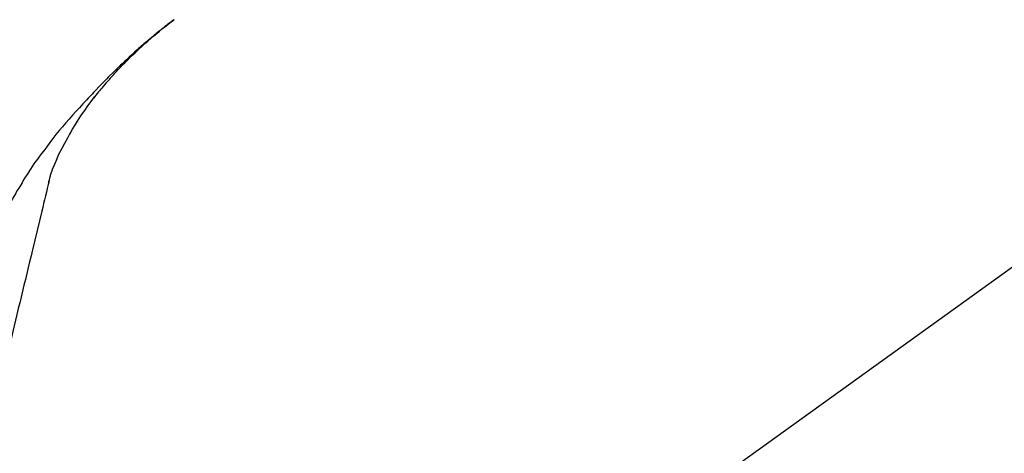
# Model space of a CAD drawing. Extents: x 163 to 26285, y 210 to 8610.
# Drawn here: x 17846 to 17948, y 3035 to 3079 of the extents above; entities that cross this region are included whole.
import ezdxf

# ---------------------------------------------------------------- set-up
doc = ezdxf.new("R2010")
doc.units = 0
doc.header["$LTSCALE"] = 50
doc.header["$MEASUREMENT"] = 0
doc.layers.get('0').update_dxf_attribs({"linetype": 'CONTINUOUS'})
doc.layers.add('150-機器', color=8, linetype='CONTINUOUS')
doc.layers.add('166-寸法B', color=11, linetype='CONTINUOUS')
doc.styles.add('KH001', font='txt')
doc.dimstyles.new('KH1xx030', dxfattribs={"dimscale": 30, "dimtxt": 2, "dimasz": 0.6, "dimexe": 0.3, "dimexo": 1.2, "dimgap": 0.5, "dimtad": 3, "dimdec": 1, "dimdsep": 46, "dimlunit": 6, "dimtxsty": 'KH001', "dimblk": 'DOT', "dimcen": 1, "dimdle": 1, "dimclrd": 256, "dimclre": 256, "dimclrt": 256, "dimadec": 0, "dimazin": 0, "dimtfac": 1, "dimtdec": 1, "dimtix": 1, "dimtmove": 2, "dimatfit": 3, "dimldrblk": 'CLOSEDBLANK', "dimfxl": 1, "dimtolj": 1, "dimtzin": 0, "dimlwd": -1, "dimlwe": -1, "dimarcsym": 0})

# ---------------------------------------------------------------- blocks, each defined once
blk = doc.blocks.new('_Dot')
at = {"color": 0, "linetype": 'ByBlock', "lineweight": -2}
blk.add_line((-0.5, 0), (-1, 0), dxfattribs=at)
at = {"color": 0, "linetype": 'ByBlock', "const_width": 0.5}
blk.add_lwpolyline([(-0.25, 0, 1), (0.25, 0, 1)], format="xyb", close=True, dxfattribs=at)
blk = doc.blocks.new('*D68')
at = {"layer": '166-寸法B', "transparency": 16777216}
for p, q in [((17746.78, 2931.11), (17746.78, 3258.78)), ((19156.78, 2946.04), (19156.78, 3258.78)), ((17764.78, 3249.78), (19138.78, 3249.78))]:
    blk.add_line(p, q, dxfattribs=at)
at = {"layer": '166-寸法B', "transparency": 16777216, "xscale": 18, "yscale": 18, "zscale": 18, "rotation": 180}
blk.add_blockref('_Dot', (17746.78, 3249.78), dxfattribs=at)
at = {"layer": '166-寸法B', "transparency": 16777216, "xscale": 18, "yscale": 18, "zscale": 18}
blk.add_blockref('_Dot', (19156.78, 3249.78), dxfattribs=at)
at = {"layer": '166-寸法B', "transparency": 16777216, "insert": (18451.78, 3298.58), "char_height": 60, "attachment_point": 5, "style": 'KH001'}
blk.add_mtext('\\A1;1,410', dxfattribs=at)
blk = doc.blocks.new('_ClosedBlank')
at = {"color": 0, "linetype": 'ByBlock', "lineweight": -2}
for p, q in [((-1, 0.1667), (0, 0)), ((-1, 0.1667), (-1, -0.1667)), ((0, 0), (-1, -0.1667))]:
    blk.add_line(p, q, dxfattribs=at)
blk = doc.blocks.new('*D145')
at = {"layer": '166-寸法B', "linetype": 'ByBlock', "transparency": 16777216}
for p, q in [((17746.78, 2931.11), (17746.78, 3160.16)), ((18396.78, 2931.11), (18396.78, 3160.16)), ((18378.78, 3151.16), (17764.78, 3151.16))]:
    blk.add_line(p, q, dxfattribs=at)
at = {"layer": '166-寸法B', "transparency": 16777216, "xscale": 18, "yscale": 18, "zscale": 18, "rotation": 180}
blk.add_blockref('_Dot', (17746.78, 3151.16), dxfattribs=at)
at = {"layer": '166-寸法B', "transparency": 16777216, "xscale": 18, "yscale": 18, "zscale": 18}
blk.add_blockref('_Dot', (18396.78, 3151.16), dxfattribs=at)
at = {"layer": '166-寸法B', "transparency": 16777216, "insert": (18071.78, 3196.16), "char_height": 60, "attachment_point": 5, "style": 'KH001'}
blk.add_mtext('\\A1;650', dxfattribs=at)

msp = doc.modelspace()

# ---------------------------------------------------------------- linework, layer by layer
at = {"layer": '150-機器', "color": 13, "linetype": 'Continuous'}
msp.add_line((17975.01, 3073.01), (17854.99, 2986.54), dxfattribs=at)
for points in [[(17855.25, 3073.51), (17855.36, 3073.64), (17855.47, 3073.76), (17855.58, 3073.89), (17855.7, 3074.02), (17855.92, 3074.26), (17856.15, 3074.5), (17856.37, 3074.74), (17856.6, 3074.97), (17856.95, 3075.32), (17857.31, 3075.67), (17857.67, 3076.01), (17858.03, 3076.35), (17858.34, 3076.63), (17858.66, 3076.92), (17858.98, 3077.2), (17859.31, 3077.48), (17859.61, 3077.74), (17859.91, 3077.99), (17860.21, 3078.25), (17860.52, 3078.5), (17860.71, 3078.65), (17860.9, 3078.8), (17861.09, 3078.95), (17861.28, 3079.1), (17861.39, 3079.18), (17861.5, 3079.26), (17861.6, 3079.34), (17861.71, 3079.42)], [(17861.7, 3079.43), (17861.69, 3079.42), (17861.68, 3079.41), (17861.67, 3079.4), (17861.66, 3079.4), (17861.65, 3079.39), (17861.64, 3079.38), (17861.63, 3079.37), (17861.62, 3079.36), (17861.61, 3079.36), (17861.6, 3079.35), (17861.59, 3079.34), (17861.58, 3079.33), (17861.48, 3079.26), (17861.38, 3079.18), (17861.27, 3079.1), (17861.17, 3079.02), (17861.07, 3078.95), (17860.97, 3078.87), (17860.86, 3078.79), (17860.76, 3078.71), (17860.56, 3078.55), (17860.36, 3078.39), (17860.16, 3078.23), (17859.96, 3078.07), (17859.86, 3077.99), (17859.76, 3077.9), (17859.66, 3077.82), (17859.56, 3077.74), (17859.46, 3077.66), (17859.37, 3077.57), (17859.27, 3077.49), (17859.17, 3077.41), (17859.16, 3077.4), (17859.14, 3077.39), (17859.13, 3077.37), (17859.11, 3077.36), (17859.1, 3077.35), (17859.09, 3077.34), (17859.07, 3077.33), (17859.06, 3077.31), (17859.04, 3077.3), (17859.03, 3077.29), (17859.02, 3077.28), (17859, 3077.27)], [(17859, 3077.27), (17858.86, 3077.15), (17858.72, 3077.03), (17858.58, 3076.91), (17858.45, 3076.8), (17858.31, 3076.68), (17858.17, 3076.55), (17858.03, 3076.43), (17857.9, 3076.31), (17857.61, 3076.05), (17857.33, 3075.8), (17857.05, 3075.54), (17856.77, 3075.28), (17856.62, 3075.14), (17856.47, 3075), (17856.33, 3074.86), (17856.18, 3074.72), (17855.89, 3074.45), (17855.61, 3074.17), (17855.32, 3073.89), (17855.04, 3073.6), (17854.9, 3073.46), (17854.75, 3073.32), (17854.61, 3073.17), (17854.47, 3073.03), (17854.19, 3072.74), (17853.92, 3072.46), (17853.64, 3072.17), (17853.36, 3071.88), (17853.23, 3071.73), (17853.09, 3071.58), (17852.95, 3071.44), (17852.82, 3071.29), (17852.68, 3071.14), (17852.54, 3070.99), (17852.41, 3070.85), (17852.27, 3070.7)], [(17855.24, 3073.51), (17855.21, 3073.47), (17855.18, 3073.44), (17855.14, 3073.4), (17855.11, 3073.36), (17855.08, 3073.32), (17855.04, 3073.29), (17855.01, 3073.25), (17854.98, 3073.21), (17854.82, 3073.03), (17854.66, 3072.85), (17854.5, 3072.67), (17854.35, 3072.49), (17854.22, 3072.35), (17854.1, 3072.21), (17853.98, 3072.06), (17853.86, 3071.92), (17853.74, 3071.77), (17853.63, 3071.62), (17853.51, 3071.47), (17853.39, 3071.32)], [(17855.24, 3073.51), (17855.24, 3073.51), (17855.24, 3073.5), (17855.23, 3073.5), (17855.23, 3073.49), (17855.22, 3073.49), (17855.22, 3073.48), (17855.22, 3073.48), (17855.21, 3073.47), (17855.21, 3073.47), (17855.2, 3073.46), (17855.2, 3073.46), (17855.19, 3073.46)], [(17850.91, 3067.59), (17851.21, 3068.09), (17851.52, 3068.59), (17851.82, 3069.08), (17852.14, 3069.57), (17852.47, 3070.04), (17852.8, 3070.51), (17853.14, 3070.97), (17853.48, 3071.44)], [(17852.27, 3070.7), (17851.91, 3070.31), (17851.55, 3069.93), (17851.2, 3069.54), (17850.84, 3069.14), (17850.5, 3068.75), (17850.16, 3068.35), (17849.82, 3067.94), (17849.49, 3067.53), (17849.17, 3067.12), (17848.85, 3066.7), (17848.54, 3066.28), (17848.22, 3065.85)], [(17849.83, 3065.57), (17850.12, 3066.12), (17850.42, 3066.66), (17850.72, 3067.21), (17851.01, 3067.75)], [(17848.21, 3065.83), (17848.01, 3065.57), (17847.8, 3065.31), (17847.61, 3065.04), (17847.41, 3064.78), (17847.22, 3064.51), (17847.03, 3064.24), (17846.85, 3063.96), (17846.67, 3063.68), (17846.5, 3063.4), (17846.32, 3063.12), (17846.15, 3062.84), (17845.99, 3062.55)], [(17848.22, 3065.85), (17848.22, 3065.85), (17848.22, 3065.85), (17848.22, 3065.85), (17848.22, 3065.85), (17848.22, 3065.84), (17848.22, 3065.84), (17848.21, 3065.84), (17848.21, 3065.84), (17848.21, 3065.84), (17848.21, 3065.84), (17848.21, 3065.83), (17848.21, 3065.83)], [(17849.15, 3063.96), (17849.34, 3064.42), (17849.54, 3064.87), (17849.73, 3065.33), (17849.93, 3065.79)], [(17848.74, 3062.56), (17848.75, 3062.59), (17848.76, 3062.63), (17848.76, 3062.66), (17848.77, 3062.7), (17848.79, 3062.77), (17848.81, 3062.84), (17848.83, 3062.91), (17848.85, 3062.99), (17848.87, 3063.08), (17848.89, 3063.17), (17848.91, 3063.26), (17848.94, 3063.35), (17848.96, 3063.45), (17849, 3063.54), (17849.03, 3063.64), (17849.07, 3063.73), (17849.09, 3063.79), (17849.11, 3063.85), (17849.13, 3063.9), (17849.15, 3063.96)], [(17845.99, 3062.55), (17845.81, 3062.27), (17845.64, 3061.99), (17845.46, 3061.7), (17845.3, 3061.41), (17845.13, 3061.12), (17844.97, 3060.83), (17844.81, 3060.54), (17844.66, 3060.24), (17844.51, 3059.94), (17844.37, 3059.64), (17844.22, 3059.34), (17844.08, 3059.04)], [(17848.78, 3062.76), (17848.69, 3062.36), (17848.59, 3061.97), (17848.5, 3061.58), (17848.4, 3061.18), (17848.31, 3060.79), (17848.21, 3060.4), (17848.12, 3060), (17848.03, 3059.61), (17847.79, 3058.61), (17847.54, 3057.6), (17847.3, 3056.6), (17847.06, 3055.6), (17846.92, 3054.99), (17846.77, 3054.38), (17846.62, 3053.77), (17846.48, 3053.16), (17846.33, 3052.55), (17846.18, 3051.94), (17846.04, 3051.33), (17845.89, 3050.72)], [(17845.89, 3050.72), (17845.75, 3050.12), (17845.6, 3049.52), (17845.46, 3048.93), (17845.32, 3048.33), (17845.17, 3047.73), (17845.03, 3047.14), (17844.89, 3046.54), (17844.74, 3045.94), (17844.6, 3045.34), (17844.46, 3044.75), (17844.31, 3044.15), (17844.17, 3043.55)]]:
    msp.add_lwpolyline(points, dxfattribs=at)

# ---------------------------------------------------------------- dimensions: what is measured, and where the dimension line sits
at = {"layer": '166-寸法B'}
dim = msp.add_linear_dim(base=(19156.78, 3249.78), p1=(17746.78, 2895.11), p2=(19156.78, 2910.04), dimstyle='KH1xx030', dxfattribs=at)
dim.commit()
dim.dimension.update_dxf_attribs({"geometry": '*D68', "text_midpoint": (18451.78, 3298.58)})
dim = msp.add_linear_dim(base=(17746.78, 3151.16), p1=(18396.78, 2895.11), p2=(17746.78, 2895.11), dimstyle='KH1xx030', override={"dimfxl": 0.5, "dimarcsym": 1}, dxfattribs=at)
dim.commit()
dim.dimension.update_dxf_attribs({"geometry": '*D145', "text_midpoint": (18071.78, 3196.16)})

doc.saveas('drawing.dxf')
